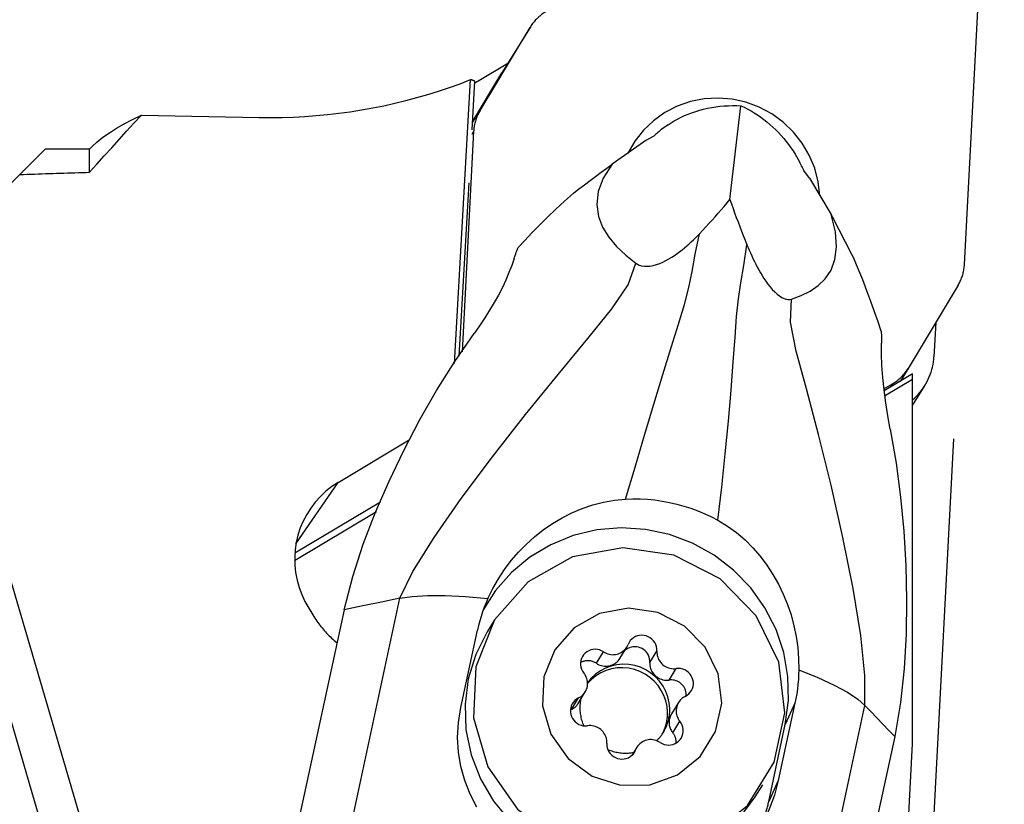
# Model space of a CAD drawing. Extents: x -168 to 200, y -49 to 48.
# Drawn here: x 128 to 153, y 2 to 22 of the extents above; entities that cross this region are included whole.
import ezdxf

# ---------------------------------------------------------------- set-up
doc = ezdxf.new("R2010")
doc.units = 0
doc.header["$MEASUREMENT"] = 0
doc.layers.get('0').update_dxf_attribs({"linetype": 'CONTINUOUS'})
for name, color, linetype in [('1', 4, 'CONTINUOUS'), ('2', 7, 'CONTINUOUS'), ('SK2', 7, 'CONTINUOUS')]:
    doc.layers.add(name, color=color, linetype=linetype)
doc.styles.add('SANDVIK_STYLE', font='simplex.shx', dxfattribs={"height": 3})
doc.styles.get("Standard").update_dxf_attribs({"font": 'simplex.shx'})
doc.dimstyles.new('SANDVIK_DIM', dxfattribs={"dimscale": 0, "dimtxt": 4.5, "dimasz": 4.57, "dimexe": 5, "dimexo": 0, "dimgap": 2.3, "dimtad": 1, "dimdsep": 46, "dimtxsty": 'SANDVIK_STYLE', "dimcen": 0.09, "dimclrd": 256, "dimclre": 256, "dimclrt": 256, "dimadec": 0, "dimazin": 0, "dimtfac": 1, "dimtofl": 0, "dimtmove": 2, "dimatfit": 3, "dimfxl": 1, "dimtolj": 1, "dimtzin": 0, "dimarcsym": 0})

# ---------------------------------------------------------------- blocks, each defined once
blk = doc.blocks.new('*D0')
for p, q in [((151.424289, 11.598298), (148.255837, -48.859355)), ((154.314, 0), (199.742855, 0))]:
    blk.add_line(p, q)
blk.add_arc((150.816448, 0), 46.926407, 267, 0)
for points in [[(197.742855, 0), (198.10711, -3.181613), (197.271236, -3.167479)], [(148.360509, -46.862096), (151.54833, -46.556897), (151.518699, -47.392365)]]:
    blk.add_solid(points)
blk.add_text("93%%d0'", height=4.5, rotation=43.5).set_placement((176.948259, -36.792664))
blk = doc.blocks.new('*D3')
for p, q in [((-153.736, 21.03925), (-153.736, 43.325)), ((152.314, 30.575), (152.314, 43.325)), ((152.314, 41.325), (-153.736, 41.325))]:
    blk.add_line(p, q)
for points in [[(-153.736, 41.325), (-150.561, 41.742997), (-150.561, 40.907003)], [(152.314, 41.325), (149.139, 40.907003), (149.139, 41.742997)]]:
    blk.add_solid(points)
blk.add_text('12.000', height=4.5).set_placement((-8.615605, 43.575))

msp = doc.modelspace()

# ---------------------------------------------------------------- linework, layer by layer
at = {"layer": '1'}
for p, q in [((151.699544, 16.033482), (152.31292, 27.737396)), ((139.388419, 19.946381), (140.6604, 22.059177)), ((140.6604, 22.059177), (139.946868, 20.900328)), ((139.31969, 20.68117), (140.099078, 21.147428)), ((139.199977, 19.65972), (139.946868, 20.900328)), ((138.740397, 13.513993), (139.150586, 20.730368)), ((139.188092, 19.450901), (139.258604, 20.691402)), ((145.737762, 17.682865), (146.019339, 20.06719)), ((130.784711, 19.831763), (133.779834, 19.771388)), ((139.198742, 19.638326), (139.388419, 19.946381)), ((144.166085, 19.579241), (143.985443, 19.45224)), ((139.226618, 19.416718), (138.932715, 13.808714)), ((139.226618, 19.416718), (139.178187, 19.338061)), ((143.80877, 19.295302), (143.601207, 19.182101)), ((129.538498, 19.038741), (129.464007, 18.96425)), ((143.601207, 19.182101), (142.750743, 18.584181)), ((127.694545, 18.319788), (128.339007, 18.96425)), ((129.464007, 18.96425), (128.339007, 18.96425)), ((129.464007, 18.375715), (129.464007, 18.96425)), ((147.394093, 18.835499), (147.51123, 18.639889)), ((126.835507, 17.46075), (127.694545, 18.319788)), ((147.760386, 18.223815), (147.618844, 18.417451)), ((138.861151, 13.699091), (139.111885, 18.110202)), ((147.760386, 18.223815), (148.311865, 17.302883)), ((123.648286, 17.46075), (128.689246, 0.26944)), ((124.683811, 17.46075), (129.56056, 0.829452)), ((151.537742, 15.503819), (150.265762, 13.391023)), ((150.969529, 14.560112), (150.923813, 13.687809)), ((150.265762, 13.391023), (150.063085, 13.061855)), ((150.378884, 13.25078), (149.6572, 12.819043)), ((149.671398, 12.6972), (150.378884, 13.120444)), ((150.378884, 13.120444), (150.378884, 13.25078)), ((150.378884, 3.844002), (150.378884, 13.120444)), ((149.651477, 12.867493), (149.873446, 13.000282)), ((149.822875, 12.918149), (149.873446, 13.000282)), ((150.378887, 12.444118), (150.698521, 12.963236)), ((135.783251, 10.490251), (137.591812, 11.572198)), ((134.711121, 8.928001), (135.783251, 10.490251)), ((134.68367, 8.7014), (136.856928, 10.001522)), ((134.678201, 8.506902), (136.760384, 9.75254)), ((135.782632, 0.239653), (137.35502, 7.547313)), ((135.932632, 7.256856), (134.812908, 2.052949)), ((135.036397, 7.296497), (135.194522, 7.043223)), ((139.759152, 6.997551), (139.571953, 6.693521)), ((138.900485, 4.771484), (139.323614, 6.737973)), ((142.940367, 6.016823), (143.120155, 6.308817)), ((142.347352, 5.894797), (142.52714, 6.186791)), ((143.703498, 5.915223), (143.883286, 6.207216)), ((144.193043, 5.469545), (144.372831, 5.761538)), ((141.711817, 4.721863), (141.891605, 5.013857)), ((141.883174, 4.87582), (142.062962, 5.167813)), ((144.43254, 4.900751), (144.252752, 4.608758)), ((147.391879, 4.879022), (146.96875, 2.912533)), ((147.391879, 4.879022), (147.145319, 4.341618)), ((147.598355, -2.482722), (149.170743, 4.824938)), ((144.287622, 4.128391), (144.46741, 4.420384)), ((146.727115, 2.385864), (147.145319, 4.341618)), ((149.926453, 4.032641), (148.806729, -1.171266)), ((143.375347, 3.759748), (143.251529, 3.558655)), ((150.078771, -1.882484), (150.378884, 3.844002)), ((143.272909, 3.580382), (143.34233, 3.693128)), ((146.384186, 2.499063), (146.571385, 2.803094)), ((146.96875, 2.912533), (146.727115, 2.385864))]:
    msp.add_line(p, q, dxfattribs=at)
for points in [[(141.052715, 22.449918, 0), (141.027575, 22.434437, 0), (141.002851, 22.418325, 0), (140.97856, 22.401591, 0), (140.954717, 22.384247, 0), (140.931337, 22.366303, 0), (140.908434, 22.347771, 0), (140.886025, 22.328662, 0), (140.864122, 22.308989, 0), (140.842741, 22.288764, 0), (140.821893, 22.268001, 0), (140.801594, 22.246712, 0), (140.781856, 22.224911, 0), (140.762691, 22.202612, 0), (140.744111, 22.179829, 0), (140.726129, 22.156577, 0), (140.708756, 22.13287, 0), (140.692003, 22.108724, 0), (140.675881, 22.084155, 0), (140.6604, 22.059177, 0)], [(133.779834, 19.771388, 0), (134.07006, 19.768533, 0), (134.360156, 19.77167, 0), (134.649995, 19.780797, 0), (134.939452, 19.795911, 0), (135.2284, 19.817005, 0), (135.516714, 19.844069, 0), (135.804269, 19.877093, 0), (136.090938, 19.916061, 0), (136.376597, 19.960956, 0), (136.661123, 20.01176, 0), (136.94439, 20.06845, 0), (137.226276, 20.131001, 0), (137.506658, 20.199386, 0), (137.785415, 20.273575, 0), (138.062423, 20.353536, 0), (138.337564, 20.439235, 0), (138.610717, 20.530633, 0), (138.881764, 20.627692, 0), (139.150586, 20.730368, 0)], [(139.258604, 20.691402, 0), (139.252933, 20.693375, 0), (139.24726, 20.695356, 0), (139.241586, 20.697345, 0), (139.235911, 20.699344, 0), (139.230233, 20.701351, 0), (139.224555, 20.703367, 0), (139.218874, 20.705392, 0), (139.213192, 20.707425, 0), (139.207508, 20.709468, 0), (139.201823, 20.711518, 0), (139.196136, 20.713578, 0), (139.190448, 20.715646, 0), (139.184758, 20.717723, 0), (139.179067, 20.719809, 0), (139.173374, 20.721903, 0), (139.167679, 20.724007, 0), (139.161983, 20.726118, 0), (139.156285, 20.728239, 0), (139.150586, 20.730368, 0)], [(139.31969, 20.68117, 0), (139.316273, 20.67912, 0), (139.312862, 20.677061, 0), (139.309456, 20.674994, 0), (139.306056, 20.672918, 0), (139.302661, 20.670833, 0), (139.299272, 20.66874, 0), (139.295888, 20.666638, 0), (139.29251, 20.664528, 0), (139.289137, 20.662408, 0), (139.28577, 20.660281, 0), (139.282409, 20.658144, 0), (139.279053, 20.656, 0), (139.275703, 20.653846, 0), (139.272359, 20.651685, 0), (139.269021, 20.649514, 0), (139.265688, 20.647335, 0), (139.262361, 20.645148, 0), (139.25904, 20.642952, 0), (139.255724, 20.640748, 0)], [(148.024278, 17.783057, 0), (147.983708, 18.135474, 0), (147.894068, 18.479901, 0), (147.757101, 18.809634, 0), (147.575475, 19.118253, 0), (147.352725, 19.399751, 0), (147.093188, 19.648647, 0), (146.801915, 19.860095, 0), (146.484579, 20.02998, 0), (146.147356, 20.154994, 0), (145.796812, 20.232702, 0), (145.439771, 20.261593, 0), (145.083184, 20.241104, 0), (144.733992, 20.171634, 0), (144.398994, 20.054535, 0), (144.084712, 19.892087, 0), (143.797264, 19.687452, 0), (143.542245, 19.444615, 0), (143.324621, 19.168302, 0), (143.148629, 18.863893, 0)], [(144.166085, 19.579241, 0), (144.244354, 19.631868, 0), (144.325812, 19.681942, 0), (144.410296, 19.729363, 0), (144.497633, 19.774034, 0), (144.587647, 19.815865, 0), (144.680156, 19.854771, 0), (144.774972, 19.890672, 0), (144.871903, 19.923498, 0), (144.970752, 19.95318, 0), (145.071321, 19.979659, 0), (145.173404, 20.002881, 0), (145.276795, 20.022799, 0), (145.381285, 20.039373, 0), (145.486661, 20.05257, 0), (145.592711, 20.062361, 0), (145.69922, 20.068729, 0), (145.805972, 20.071659, 0), (145.91275, 20.071146, 0), (146.019339, 20.06719, 0)], [(146.019339, 20.06719, 0), (146.105204, 20.026804, 0), (146.190491, 19.983064, 0), (146.275025, 19.936062, 0), (146.358635, 19.88589, 0), (146.441153, 19.832652, 0), (146.522411, 19.776455, 0), (146.602244, 19.717412, 0), (146.680491, 19.655644, 0), (146.756993, 19.591275, 0), (146.831595, 19.524437, 0), (146.904146, 19.455263, 0), (146.974499, 19.383895, 0), (147.042512, 19.310477, 0), (147.108047, 19.235158, 0), (147.170971, 19.15809, 0), (147.231157, 19.079429, 0), (147.288482, 18.999335, 0), (147.342831, 18.91797, 0), (147.394093, 18.835499, 0)], [(129.464007, 18.375715, 0), (129.651718, 18.584576, 0), (129.839767, 18.793138, 0), (130.028143, 19.001411, 0), (130.216835, 19.209402, 0), (130.405834, 19.417119, 0), (130.59513, 19.62457, 0), (130.784711, 19.831763, 0)], [(129.534981, 19.035237, 0), (129.661669, 19.151738, 0), (129.807038, 19.267261, 0), (129.970247, 19.381852, 0), (130.150459, 19.495554, 0), (130.346832, 19.60841, 0), (130.55853, 19.720465, 0), (130.784711, 19.831763, 0)], [(139.388419, 19.946381, 0), (139.373589, 19.921011, 0), (139.359419, 19.895264, 0), (139.345919, 19.869158, 0), (139.333096, 19.842709, 0), (139.32096, 19.815934, 0), (139.309518, 19.78885, 0), (139.298777, 19.761474, 0), (139.288744, 19.733824, 0), (139.279425, 19.705918, 0), (139.270827, 19.677772, 0), (139.262956, 19.649405, 0), (139.255815, 19.620836, 0), (139.249409, 19.592082, 0), (139.243743, 19.563162, 0), (139.238821, 19.534094, 0), (139.234644, 19.504898, 0), (139.231217, 19.47559, 0), (139.228541, 19.446191, 0), (139.226618, 19.416718, 0)], [(143.985443, 19.45224, 0), (143.958431, 19.430261, 0), (143.931983, 19.408105, 0), (143.906116, 19.385791, 0), (143.880846, 19.363336, 0), (143.856188, 19.340757, 0), (143.832157, 19.318073, 0), (143.80877, 19.295302, 0)], [(141.762433, 17.847801, 0), (141.903474, 17.953519, 0), (142.044613, 18.059102, 0), (142.185822, 18.164527, 0), (142.32707, 18.26977, 0), (142.468326, 18.374808, 0), (142.609561, 18.47962, 0), (142.750743, 18.584181, 0)], [(142.750743, 18.584181, 0), (142.522112, 18.229733, 0), (142.394737, 17.886277, 0), (142.357128, 17.559702, 0), (142.397796, 17.255899, 0), (142.504417, 16.979447, 0), (142.66162, 16.725178, 0), (142.859969, 16.489532, 0), (143.090987, 16.269908, 0), (143.346198, 16.063706, 0)], [(147.618844, 18.417451, 0), (147.605023, 18.448795, 0), (147.590669, 18.480322, 0), (147.575793, 18.512009, 0), (147.560402, 18.543833, 0), (147.544505, 18.57577, 0), (147.528112, 18.607797, 0), (147.51123, 18.639889, 0)], [(127.694545, 18.319788, 0), (127.787432, 18.322794, 0), (127.880345, 18.325793, 0), (127.973286, 18.328785, 0), (128.066254, 18.33177, 0), (128.159249, 18.334748, 0), (128.252271, 18.337719, 0), (128.34532, 18.340683, 0), (128.438396, 18.343641, 0), (128.531499, 18.346591, 0), (128.624629, 18.349535, 0), (128.717786, 18.352471, 0), (128.81097, 18.355401, 0), (128.904181, 18.358324, 0), (128.997418, 18.36124, 0), (129.090683, 18.364149, 0), (129.183974, 18.367051, 0), (129.277292, 18.369946, 0), (129.370636, 18.372834, 0), (129.464007, 18.375715, 0)], [(141.762366, 17.847741, 0), (141.537171, 17.643564, 0), (141.317907, 17.438163, 0), (141.105828, 17.233482, 0), (140.902193, 17.031476, 0), (140.708267, 16.834108, 0), (140.525321, 16.643349, 0), (140.354633, 16.461179, 0)], [(144.962266, 16.813452, 0), (145.043951, 16.900051, 0), (145.12484, 16.986743, 0), (145.204888, 17.073521, 0), (145.284047, 17.16038, 0), (145.362272, 17.247311, 0), (145.439516, 17.33431, 0), (145.515731, 17.421368, 0), (145.590872, 17.50848, 0), (145.664891, 17.595639, 0), (145.737762, 17.682865, 0)], [(145.737762, 17.682865, 0), (145.777377, 17.569726, 0), (145.817953, 17.456142, 0), (145.859429, 17.342154, 0), (145.901754, 17.22779, 0), (145.944895, 17.113064, 0), (145.988823, 16.997999, 0), (146.033508, 16.882615, 0), (146.078919, 16.766934, 0), (146.125027, 16.65098, 0), (146.171801, 16.534772, 0)], [(147.301773, 15.15233, 0), (147.548203, 15.241955, 0), (147.777536, 15.353524, 0), (147.984482, 15.493829, 0), (148.16375, 15.669661, 0), (148.309181, 15.88856, 0), (148.40812, 16.159673, 0), (148.448904, 16.485053, 0), (148.420497, 16.865767, 0), (148.311865, 17.302883, 0)], [(148.878373, 16.208268, 0), (148.798656, 16.36485, 0), (148.718508, 16.521418, 0), (148.637943, 16.67794, 0), (148.556981, 16.834381, 0), (148.475635, 16.990708, 0), (148.393925, 17.146886, 0), (148.311865, 17.302883, 0)], [(143.088617, 10.070813, 0), (143.327073, 10.879039, 0), (143.569736, 11.691692, 0), (143.809032, 12.48507, 0), (144.037437, 13.235494, 0), (144.247384, 13.919153, 0), (144.431309, 14.512941, 0), (144.582639, 15.015316, 0), (144.69596, 15.447977, 0), (144.778761, 15.850538, 0), (144.860144, 16.29122, 0), (144.962266, 16.813452, 0)], [(143.346198, 16.063706, 0), (143.387975, 16.036587, 0), (143.436856, 16.014092, 0), (143.493169, 15.997403, 0), (143.557588, 15.98762, 0), (143.629081, 15.985757, 0), (143.706611, 15.992564, 0), (143.788014, 16.007686, 0), (143.871162, 16.030563, 0), (143.954227, 16.059941, 0), (144.035078, 16.094294, 0), (144.113756, 16.132785, 0), (144.189672, 16.174394, 0), (144.262216, 16.218078, 0), (144.331925, 16.263487, 0), (144.399089, 16.31039, 0), (144.463815, 16.35847, 0), (144.526215, 16.407412, 0), (144.586396, 16.456902, 0), (144.644694, 16.506843, 0), (144.701351, 16.55726, 0), (144.756395, 16.608035, 0), (144.809919, 16.659107, 0), (144.862011, 16.710409, 0), (144.912763, 16.761879, 0), (144.962266, 16.813452, 0)], [(145.434059, 9.530417, 0), (145.530675, 10.371323, 0), (145.619579, 11.219403, 0), (145.698982, 12.04962, 0), (145.76776, 12.836823, 0), (145.824788, 13.555715, 0), (145.869211, 14.181644, 0), (145.907553, 14.710052, 0), (145.954184, 15.158079, 0), (146.016817, 15.565286, 0), (146.091453, 16.007523, 0), (146.171801, 16.534772, 0)], [(146.171801, 16.534772, 0), (146.200286, 16.46531, 0), (146.229781, 16.395391, 0), (146.260382, 16.325049, 0), (146.292186, 16.254318, 0), (146.325291, 16.183234, 0), (146.359792, 16.111831, 0), (146.395788, 16.040143, 0), (146.433374, 15.968206, 0), (146.472771, 15.895879, 0), (146.514277, 15.823171, 0), (146.558034, 15.750445, 0), (146.604191, 15.678036, 0), (146.652916, 15.606275, 0), (146.704625, 15.535327, 0), (146.759184, 15.46622, 0), (146.81635, 15.400153, 0), (146.876247, 15.337993, 0), (146.937604, 15.281909, 0), (146.999114, 15.234, 0), (147.059489, 15.195433, 0), (147.116834, 15.167564, 0), (147.170331, 15.150183, 0), (147.218873, 15.142691, 0), (147.26266, 15.143833, 0), (147.301773, 15.15233, 0)], [(140.254738, 16.182168, 0), (140.268141, 16.222308, 0), (140.281839, 16.262354, 0), (140.295827, 16.302304, 0), (140.310101, 16.342158, 0), (140.324657, 16.381916, 0), (140.33949, 16.421577, 0), (140.354597, 16.461141, 0)], [(137.35502, 7.547313, 0), (137.68332, 8.230262, 0), (138.220468, 9.096148, 0), (138.912723, 10.087699, 0), (139.706011, 11.147031, 0), (140.545226, 12.215568, 0), (141.371597, 13.235655, 0), (142.124382, 14.149984, 0), (142.74202, 14.90523, 0), (143.156279, 15.515645, 0), (143.346198, 16.063706, 0)], [(140.254738, 16.182168, 0), (140.1938, 16.006486, 0), (140.124193, 15.824455, 0), (140.045538, 15.637606, 0), (139.957458, 15.447467, 0), (139.859577, 15.255568, 0), (139.751301, 15.062724, 0), (139.633643, 14.867875, 0), (139.508553, 14.67218, 0), (139.377154, 14.476231, 0), (139.240569, 14.280625, 0)], [(149.584649, 14.334558, 0), (149.504778, 14.574454, 0), (149.41733, 14.827509, 0), (149.322648, 15.09137, 0), (149.221077, 15.363693, 0), (149.112956, 15.642146, 0), (148.998625, 15.924405, 0), (148.878421, 16.208159, 0)], [(151.537742, 15.503819, 0), (151.552573, 15.529189, 0), (151.566742, 15.554936, 0), (151.580243, 15.581041, 0), (151.593065, 15.60749, 0), (151.605202, 15.634265, 0), (151.616644, 15.66135, 0), (151.627385, 15.688725, 0), (151.637418, 15.716376, 0), (151.646736, 15.744282, 0), (151.655334, 15.772428, 0), (151.663206, 15.800794, 0), (151.670347, 15.829364, 0), (151.676752, 15.858118, 0), (151.682418, 15.887038, 0), (151.687341, 15.916105, 0), (151.691517, 15.945302, 0), (151.694944, 15.97461, 0), (151.697621, 16.004009, 0), (151.699544, 16.033482, 0)], [(149.170743, 4.824938, 0), (149.168884, 5.583957, 0), (149.062052, 6.598217, 0), (148.869788, 7.793564, 0), (148.611649, 9.095147, 0), (148.308242, 10.426947, 0), (147.987572, 11.711315, 0), (147.681405, 12.869631, 0), (147.423775, 13.826541, 0), (147.280542, 14.565403, 0), (147.301773, 15.15233, 0)], [(135.932632, 7.256856, 0), (136.153118, 8.102137, 0), (136.423041, 8.926145, 0), (136.73414, 9.732434, 0), (137.07815, 10.524561, 0), (137.448732, 11.30548, 0), (137.851437, 12.073258, 0), (138.28576, 12.826027, 0), (138.749528, 13.562309, 0), (139.240569, 14.280625, 0)], [(149.584665, 14.334508, 0), (149.586037, 14.291147, 0), (149.587124, 14.247818, 0), (149.587923, 14.204522, 0), (149.588431, 14.161262, 0), (149.588643, 14.11804, 0), (149.588556, 14.074859, 0), (149.588165, 14.03172, 0)], [(149.810848, 11.845204, 0), (149.74995, 12.184322, 0), (149.698449, 12.517688, 0), (149.656523, 12.843402, 0), (149.624353, 13.159562, 0), (149.602118, 13.464269, 0), (149.589995, 13.755622, 0), (149.588165, 14.03172, 0)], [(150.378895, 12.59328, 0), (150.428708, 12.63693, 0), (150.476566, 12.682663, 0), (150.522385, 12.730399, 0), (150.566081, 12.780053, 0), (150.607577, 12.831534, 0), (150.646798, 12.884752, 0), (150.683675, 12.939611, 0), (150.718141, 12.996013, 0), (150.750135, 13.053857, 0), (150.779599, 13.113039, 0), (150.806481, 13.173454, 0), (150.830733, 13.234994, 0), (150.852311, 13.297548, 0), (150.871177, 13.361005, 0), (150.887297, 13.425251, 0), (150.900642, 13.490171, 0), (150.911188, 13.555649, 0), (150.918916, 13.621568, 0), (150.923813, 13.687809, 0)], [(149.873446, 13.000282, 0), (149.898586, 13.015763, 0), (149.92331, 13.031875, 0), (149.947601, 13.048609, 0), (149.971445, 13.065953, 0), (149.994825, 13.083897, 0), (150.017727, 13.102429, 0), (150.040137, 13.121538, 0), (150.062039, 13.141211, 0), (150.083421, 13.161436, 0), (150.104268, 13.182199, 0), (150.124567, 13.203488, 0), (150.144306, 13.225289, 0), (150.163471, 13.247588, 0), (150.18205, 13.270371, 0), (150.200032, 13.293623, 0), (150.217405, 13.31733, 0), (150.234158, 13.341475, 0), (150.25028, 13.366045, 0), (150.265762, 13.391023, 0)], [(149.810848, 11.845204, 0), (149.960322, 10.984639, 0), (150.07802, 10.120976, 0), (150.162645, 9.254086, 0), (150.212898, 8.383844, 0), (150.228981, 7.510389, 0), (150.215863, 6.63611, 0), (150.166781, 5.763504, 0), (150.073167, 4.894904, 0), (149.926453, 4.032641, 0)], [(135.783251, 10.490251, 0), (135.62273, 10.384839, 0), (135.471834, 10.266485, 0), (135.331596, 10.135998, 0), (135.202972, 9.994269, 0), (135.086841, 9.842266, 0), (134.983997, 9.681027, 0), (134.895142, 9.511655, 0), (134.820883, 9.335305, 0), (134.761728, 9.153183, 0), (134.71808, 8.966532, 0), (134.690238, 8.776629, 0), (134.678391, 8.584769, 0), (134.682622, 8.392263, 0), (134.7029, 8.200427, 0), (134.739087, 8.010571, 0), (134.790937, 7.823992, 0), (134.858095, 7.641964, 0), (134.940101, 7.465731, 0), (135.036397, 7.296497, 0)], [(139.590312, 7.54603, 0), (139.713788, 7.798512, 0), (139.854117, 8.043205, 0), (140.010225, 8.278806, 0), (140.181037, 8.504014, 0), (140.365477, 8.717527, 0), (140.563201, 8.918934, 0), (140.774087, 9.108262, 0), (140.996875, 9.284218, 0), (141.230297, 9.445497, 0), (141.473088, 9.590796, 0), (141.725, 9.719266, 0), (141.986318, 9.830289, 0), (142.254883, 9.922338, 0), (142.528518, 9.9939, 0), (142.806604, 10.043725, 0), (143.088617, 10.070813, 0)], [(143.088617, 10.070813, 0), (143.274655, 10.076753, 0), (143.461317, 10.074565, 0), (143.648038, 10.064279, 0), (143.834282, 10.045922, 0), (144.01998, 10.019497, 0), (144.204742, 9.985091, 0), (144.388005, 9.942813, 0), (144.568873, 9.892868, 0), (144.747574, 9.835212, 0), (144.923976, 9.769936, 0), (145.097547, 9.697244, 0), (145.267753, 9.617337, 0), (145.434059, 9.530417, 0)], [(145.434059, 9.530417, 0), (145.676254, 9.383469, 0), (145.906365, 9.216805, 0), (146.122544, 9.032783, 0), (146.32316, 8.833584, 0), (146.508725, 8.619924, 0), (146.67907, 8.393451, 0), (146.833662, 8.156123, 0), (146.971909, 7.910017, 0), (147.0943, 7.655432, 0), (147.201026, 7.392952, 0), (147.29164, 7.124239, 0), (147.365696, 6.850956, 0), (147.422925, 6.573819, 0), (147.463122, 6.292553, 0), (147.485522, 6.009409, 0), (147.48949, 5.726037, 0)], [(147.145319, 4.341618, 0), (147.226753, 4.947506, 0), (147.214606, 5.560752, 0), (147.109153, 6.167412, 0), (146.912792, 6.75369, 0), (146.629989, 7.306257, 0), (146.267174, 7.812547, 0), (145.832596, 8.261049, 0), (145.336138, 8.641563, 0), (144.789088, 8.945439, 0), (144.203885, 9.165765, 0), (143.593836, 9.297533, 0), (142.972812, 9.337745, 0), (142.354935, 9.285489, 0), (141.754253, 9.141951, 0), (141.184426, 8.910396, 0), (140.658411, 8.596089, 0), (140.188168, 8.206177, 0), (139.784389, 7.749525, 0), (139.456257, 7.236518, 0)], [(139.759152, 6.997551, 0), (139.278558, 5.803651, 0), (139.21915, 4.511861, 0), (139.587365, 3.262167, 0), (140.343301, 2.189992, 0), (141.405042, 1.411524, 0), (142.65753, 1.011121, 0), (143.965039, 1.032174, 0), (145.185881, 1.4724, 0), (146.187759, 2.284095, 0), (146.862102, 3.379299, 0), (147.135836, 4.639329, 0), (146.979298, 5.927642, 0), (146.40945, 7.104629, 0), (145.488045, 8.042745, 0), (144.314931, 8.640331, 0), (143.017234, 8.832629, 0), (141.735578, 8.5988, 0), (140.608851, 7.964184, 0), (139.759152, 6.997551, 0)], [(137.35502, 7.547313, 0), (136.880891, 7.450494, 0), (136.406761, 7.353675, 0), (135.932632, 7.256856, 0)], [(137.35502, 7.547313, 0), (137.665222, 7.593379, 0), (138.049798, 7.618181, 0), (138.504834, 7.619283, 0), (139.022289, 7.595282, 0), (139.590312, 7.54603, 0)], [(139.590311, 7.54603, 0), (139.541481, 7.432786, 0), (139.496181, 7.318809, 0), (139.45444, 7.2041, 0), (139.416285, 7.088661, 0), (139.381744, 6.972492, 0), (139.350844, 6.855596, 0), (139.323614, 6.737973, 0)], [(141.289234, 6.240189, 0), (141.012892, 5.553696, 0), (140.978733, 4.810917, 0), (141.190456, 4.092343, 0), (141.62512, 3.475842, 0), (142.23562, 3.028223, 0), (142.955801, 2.797992, 0), (143.707619, 2.810097, 0), (144.409603, 3.063227, 0), (144.985683, 3.529952, 0), (145.37343, 4.159694, 0), (145.530827, 4.884211, 0), (145.440818, 5.624991, 0), (145.113155, 6.301759, 0), (144.583347, 6.841175, 0), (143.908807, 7.184787, 0), (143.162631, 7.295358, 0), (142.425679, 7.160907, 0), (141.777811, 6.796003, 0), (141.289234, 6.240189, 0)], [(135.194522, 7.043223, 0), (135.218203, 7.006059, 0), (135.242573, 6.969324, 0), (135.267623, 6.933033, 0), (135.293344, 6.897197, 0), (135.319727, 6.861828, 0), (135.346763, 6.82694, 0), (135.374444, 6.792544, 0), (135.402758, 6.758653, 0), (135.431696, 6.725278, 0), (135.461248, 6.692431, 0), (135.491404, 6.660123, 0), (135.522154, 6.628366, 0), (135.553485, 6.597171, 0), (135.585388, 6.566548, 0), (135.617852, 6.536509, 0), (135.650864, 6.507064, 0), (135.684415, 6.478222, 0), (135.71849, 6.449995, 0), (135.75308, 6.422392, 0)], [(139.571762, 6.69321, 0), (139.281107, 6.116995, 0), (139.09129, 5.499301, 0), (139.007488, 4.856977, 0), (139.031986, 4.207542, 0), (139.164117, 3.568711, 0), (139.400277, 2.957908, 0), (139.734023, 2.391793, 0), (140.156254, 1.885808, 0), (140.655451, 1.453753, 0), (141.218, 1.107413, 0), (141.828556, 0.856236, 0), (142.470466, 0.707071, 0), (143.126222, 0.663987, 0), (143.777936, 0.728161, 0), (144.407833, 0.89784, 0), (144.998733, 1.168398, 0), (145.534517, 1.532454, 0), (146.000572, 1.980079, 0), (146.384186, 2.499063, 0)], [(143.883286, 6.207216, 0), (143.88221, 6.262911, 0), (143.872781, 6.318003, 0), (143.855207, 6.371267, 0), (143.82988, 6.42152, 0), (143.797361, 6.467645, 0), (143.758374, 6.508618, 0), (143.713785, 6.543527, 0), (143.664585, 6.571598, 0), (143.611866, 6.592206, 0), (143.556802, 6.604893, 0), (143.500614, 6.609377, 0), (143.444552, 6.605559, 0), (143.389862, 6.593524, 0), (143.337759, 6.573539, 0), (143.2894, 6.546048, 0), (143.245861, 6.511662, 0), (143.208108, 6.471145, 0), (143.176981, 6.425398, 0), (143.153172, 6.375436, 0)], [(142.52714, 6.186791, 0), (142.56137, 6.166146, 0), (142.597342, 6.148734, 0), (142.634738, 6.13471, 0), (142.673227, 6.124198, 0), (142.712467, 6.11729, 0), (142.752113, 6.114048, 0), (142.791813, 6.114501, 0), (142.831216, 6.118644, 0), (142.869974, 6.12644, 0), (142.907744, 6.137821, 0), (142.944191, 6.152687, 0), (142.978993, 6.170905, 0), (143.011842, 6.192314, 0), (143.042448, 6.216725, 0), (143.070539, 6.243922, 0), (143.095868, 6.273665, 0), (143.11821, 6.30569, 0), (143.137368, 6.339714, 0), (143.153172, 6.375436, 0)], [(143.703498, 5.915223, 0), (143.703141, 5.962268, 0), (143.696811, 6.00902, 0), (143.684608, 6.054737, 0), (143.666726, 6.098695, 0), (143.643449, 6.140195, 0), (143.615145, 6.178581, 0), (143.582263, 6.213243, 0), (143.545325, 6.243632, 0), (143.504917, 6.269266, 0), (143.461679, 6.289738, 0), (143.416297, 6.304723, 0), (143.369491, 6.313984, 0), (143.322003, 6.317375, 0), (143.274587, 6.314841, 0), (143.227993, 6.306422, 0), (143.182961, 6.292252, 0), (143.140205, 6.272557, 0), (143.100403, 6.247647, 0), (143.064187, 6.217918, 0)], [(142.52714, 6.186791, 0), (142.477864, 6.214729, 0), (142.425092, 6.235195, 0), (142.369996, 6.247733, 0), (142.313799, 6.252065, 0), (142.257752, 6.248094, 0), (142.203098, 6.23591, 0), (142.151053, 6.215782, 0), (142.102774, 6.188158, 0), (142.059333, 6.153652, 0), (142.021695, 6.113031, 0), (141.990697, 6.067196, 0), (141.967027, 6.017167, 0), (141.951213, 5.964056, 0), (141.943604, 5.909043, 0), (141.94437, 5.853349, 0), (141.953495, 5.798213, 0), (141.970775, 5.744861, 0), (141.995826, 5.694476, 0), (142.028092, 5.64818, 0)], [(142.347352, 5.894797, 0), (142.378065, 5.87608, 0), (142.410213, 5.859967, 0), (142.443567, 5.846573, 0), (142.477886, 5.835994, 0), (142.512926, 5.828306, 0), (142.548435, 5.823565, 0), (142.584159, 5.821803, 0), (142.619843, 5.823034, 0), (142.65523, 5.827248, 0), (142.690067, 5.834417, 0), (142.724105, 5.844487, 0), (142.7571, 5.857388, 0), (142.788816, 5.873026, 0), (142.819025, 5.89129, 0), (142.847512, 5.912049, 0), (142.874071, 5.935155, 0), (142.898514, 5.960441, 0), (142.920664, 5.987727, 0), (142.940364, 6.016817, 0)], [(143.883286, 6.207216, 0), (143.88295, 6.16793, 0), (143.886348, 6.128709, 0), (143.893449, 6.0899, 0), (143.90419, 6.051847, 0), (143.918476, 6.014886, 0), (143.936182, 5.979343, 0), (143.95715, 5.945534, 0), (143.981195, 5.913758, 0), (144.008104, 5.884295, 0), (144.037638, 5.857407, 0), (144.069538, 5.833331, 0), (144.103521, 5.81228, 0), (144.139285, 5.79444, 0), (144.176515, 5.77997, 0), (144.214881, 5.768997, 0), (144.254043, 5.761618, 0), (144.293656, 5.757899, 0), (144.333369, 5.757872, 0), (144.372831, 5.761538, 0)], [(142.347352, 5.894797, 0), (142.328232, 5.906776, 0), (142.30845, 5.917625, 0), (142.288077, 5.927307, 0), (142.267185, 5.935787, 0), (142.245846, 5.943035, 0), (142.224137, 5.949026, 0), (142.202134, 5.953739, 0), (142.179914, 5.957158, 0), (142.157556, 5.959269, 0), (142.135138, 5.960066, 0), (142.112741, 5.959546, 0), (142.090442, 5.95771, 0), (142.06832, 5.954566, 0), (142.046453, 5.950124, 0), (142.024918, 5.944399, 0), (142.003792, 5.937413, 0), (141.983148, 5.92919, 0), (141.96306, 5.919758, 0), (141.943599, 5.909151, 0)], [(144.210428, 4.742288, 0), (144.197192, 4.892013, 0), (144.164066, 5.0391, 0), (144.111636, 5.18096, 0), (144.040825, 5.315094, 0), (143.952879, 5.43914, 0), (143.849347, 5.550912, 0), (143.732054, 5.648443, 0), (143.603064, 5.730014, 0), (143.464651, 5.794189, 0), (143.31925, 5.839837, 0), (143.169424, 5.866155, 0), (143.01781, 5.87268, 0), (142.867081, 5.859295, 0), (142.719889, 5.826237, 0), (142.578827, 5.774089, 0), (142.44638, 5.703768, 0), (142.324881, 5.616513, 0), (142.21647, 5.513861, 0), (142.123055, 5.39762, 0)], [(144.154245, 4.65104, 0), (144.141761, 4.795876, 0), (144.110659, 4.938325, 0), (144.061451, 5.076041, 0), (143.99495, 5.206754, 0), (143.912249, 5.328312, 0), (143.814712, 5.43871, 0), (143.703945, 5.536131, 0), (143.581774, 5.618969, 0), (143.450212, 5.685859, 0), (143.311427, 5.735699, 0), (143.167704, 5.767668, 0), (143.021412, 5.781239, 0), (142.874961, 5.776189, 0), (142.730765, 5.7526, 0), (142.591199, 5.710863, 0), (142.458562, 5.651663, 0), (142.33504, 5.575977, 0), (142.222669, 5.485051, 0), (142.123299, 5.380384, 0)], [(143.703498, 5.915223, 0), (143.703163, 5.875937, 0), (143.70656, 5.836716, 0), (143.713661, 5.797907, 0), (143.724402, 5.759854, 0), (143.738689, 5.722892, 0), (143.756395, 5.68735, 0), (143.777362, 5.653541, 0), (143.801407, 5.621764, 0), (143.828316, 5.592302, 0), (143.857851, 5.565413, 0), (143.889751, 5.541337, 0), (143.923733, 5.520286, 0), (143.959497, 5.502447, 0), (143.996727, 5.487976, 0), (144.035093, 5.477003, 0), (144.074256, 5.469624, 0), (144.113869, 5.465905, 0), (144.153582, 5.465879, 0), (144.193043, 5.469545, 0)], [(144.603897, 5.054708, 0), (144.652097, 5.082464, 0), (144.69544, 5.11709, 0), (144.732962, 5.157816, 0), (144.763831, 5.203737, 0), (144.78736, 5.253833, 0), (144.803027, 5.30699, 0), (144.810482, 5.362027, 0), (144.809561, 5.417722, 0), (144.800284, 5.472836, 0), (144.782858, 5.526144, 0), (144.757668, 5.576463, 0), (144.725276, 5.622674, 0), (144.6864, 5.66375, 0), (144.641906, 5.698779, 0), (144.592781, 5.726981, 0), (144.540117, 5.747731, 0), (144.485084, 5.760567, 0), (144.428906, 5.765204, 0), (144.372831, 5.761538, 0)], [(141.891605, 5.013857, 0), (141.926171, 5.032498, 0), (141.958745, 5.054307, 0), (141.98904, 5.079092, 0), (142.016788, 5.106633, 0), (142.041742, 5.136687, 0), (142.063682, 5.168987, 0), (142.082414, 5.203249, 0), (142.097773, 5.239168, 0), (142.109622, 5.276427, 0), (142.117856, 5.314697, 0), (142.122403, 5.353638, 0), (142.123223, 5.392907, 0), (142.120308, 5.432156, 0), (142.113684, 5.471038, 0), (142.10341, 5.509208, 0), (142.089576, 5.546329, 0), (142.072305, 5.582074, 0), (142.05175, 5.616124, 0), (142.028092, 5.64818, 0)], [(147.48949, 5.726037, 0), (147.485312, 5.604398, 0), (147.477927, 5.482597, 0), (147.467304, 5.360859, 0), (147.453417, 5.239408, 0), (147.436236, 5.118468, 0), (147.415733, 4.998265, 0), (147.391879, 4.879022, 0)], [(147.48949, 5.726037, 0), (147.969487, 5.533823, 0), (148.38425, 5.343039, 0), (148.72503, 5.158578, 0), (148.987299, 4.984741, 0), (149.170743, 4.824938, 0)], [(144.630628, 5.068929, 0), (144.631127, 5.104161, 0), (144.628266, 5.139353, 0), (144.622071, 5.174191, 0), (144.612597, 5.208364, 0), (144.599927, 5.241569, 0), (144.584175, 5.273511, 0), (144.565481, 5.303904, 0), (144.544012, 5.332478, 0), (144.519958, 5.358979, 0), (144.493534, 5.38317, 0), (144.464976, 5.404837, 0), (144.434536, 5.423786, 0), (144.402487, 5.439849, 0), (144.369113, 5.452883, 0), (144.334713, 5.462771, 0), (144.299591, 5.469426, 0), (144.264061, 5.472788, 0), (144.22844, 5.472828, 0), (144.193043, 5.469545, 0)], [(141.891605, 5.013857, 0), (141.843405, 4.9861, 0), (141.800062, 4.951474, 0), (141.762539, 4.910748, 0), (141.73167, 4.864827, 0), (141.708141, 4.814731, 0), (141.692475, 4.761574, 0), (141.685019, 4.706537, 0), (141.68594, 4.650843, 0), (141.695217, 4.595729, 0), (141.712644, 4.54242, 0), (141.737834, 4.492101, 0), (141.770226, 4.44589, 0), (141.809101, 4.404814, 0), (141.853596, 4.369786, 0), (141.902721, 4.341583, 0), (141.955385, 4.320834, 0), (142.010418, 4.307998, 0), (142.066596, 4.303361, 0), (142.122671, 4.307026, 0)], [(144.603897, 5.054708, 0), (144.569331, 5.036067, 0), (144.536756, 5.014257, 0), (144.506461, 4.989472, 0), (144.478714, 4.961931, 0), (144.45376, 4.931878, 0), (144.43182, 4.899577, 0), (144.413088, 4.865316, 0), (144.397729, 4.829397, 0), (144.38588, 4.792138, 0), (144.377646, 4.753868, 0), (144.373098, 4.714926, 0), (144.372279, 4.675657, 0), (144.375194, 4.636409, 0), (144.381818, 4.597527, 0), (144.392092, 4.559356, 0), (144.405926, 4.522235, 0), (144.423197, 4.486491, 0), (144.443752, 4.45244, 0), (144.46741, 4.420384, 0)], [(139.30703, 2.235624, 0), (139.135587, 2.566882, 0), (138.999981, 2.91219, 0), (138.901383, 3.26932, 0), (138.840964, 3.636043, 0), (138.819894, 4.01013, 0), (138.839344, 4.389353, 0), (138.900485, 4.771484, 0)], [(141.711817, 4.721863, 0), (141.722865, 4.727364, 0), (141.733737, 4.733188, 0), (141.744424, 4.739331, 0), (141.754915, 4.745788, 0), (141.765204, 4.752552, 0), (141.775279, 4.759619, 0), (141.785132, 4.766981, 0), (141.794756, 4.774633, 0), (141.804141, 4.782567, 0), (141.813279, 4.790777, 0), (141.822162, 4.799256, 0), (141.830783, 4.807996, 0), (141.839133, 4.816989, 0), (141.847207, 4.826229, 0), (141.854996, 4.835705, 0), (141.862493, 4.845412, 0), (141.869693, 4.855339, 0), (141.87659, 4.865479, 0), (141.883176, 4.875822, 0)], [(141.945368, 4.976808, 0), (141.939141, 4.941483, 0), (141.934059, 4.905956, 0), (141.930125, 4.870263, 0), (141.927344, 4.834441, 0), (141.925719, 4.798525, 0), (141.925252, 4.762553, 0), (141.925943, 4.726559, 0), (141.92779, 4.690582, 0), (141.930794, 4.654657, 0), (141.934949, 4.618821, 0), (141.940253, 4.58311, 0), (141.946699, 4.54756, 0), (141.954282, 4.512208, 0), (141.962993, 4.477089, 0), (141.972824, 4.442238, 0), (141.983765, 4.407692, 0), (141.995805, 4.373484, 0), (142.008931, 4.339651, 0), (142.02313, 4.306225, 0)], [(149.170743, 4.824938, 0), (149.321885, 4.666478, 0), (149.473027, 4.508019, 0), (149.624169, 4.34956, 0), (149.775311, 4.1911, 0), (149.926453, 4.032641, 0)], [(141.711817, 4.721863, 0), (141.71038, 4.721171, 0), (141.708947, 4.720472, 0), (141.707516, 4.719767, 0), (141.706089, 4.719056, 0), (141.704664, 4.718339, 0), (141.703243, 4.717616, 0), (141.701826, 4.716887, 0), (141.700411, 4.716151, 0), (141.699, 4.71541, 0), (141.697592, 4.714663, 0), (141.696188, 4.71391, 0), (141.694787, 4.71315, 0), (141.693389, 4.712385, 0), (141.691995, 4.711614, 0), (141.690604, 4.710837, 0), (141.689217, 4.710053, 0), (141.687833, 4.709264, 0), (141.686453, 4.708469, 0), (141.685077, 4.707669, 0)], [(144.018011, 4.094389, 0), (144.032312, 4.121253, 0), (144.045864, 4.148506, 0), (144.058657, 4.176128, 0), (144.070682, 4.204098, 0), (144.08193, 4.232396, 0), (144.092392, 4.261002, 0), (144.102062, 4.289894, 0), (144.110931, 4.31905, 0), (144.118993, 4.348451, 0), (144.126243, 4.378073, 0), (144.132675, 4.407896, 0), (144.138284, 4.437898, 0), (144.143066, 4.468055, 0), (144.147018, 4.498347, 0), (144.150137, 4.528751, 0), (144.152421, 4.559245, 0), (144.153867, 4.589806, 0), (144.154475, 4.620413, 0), (144.154245, 4.651041, 0)], [(144.047222, 4.139335, 0), (144.064225, 4.167911, 0), (144.080354, 4.196989, 0), (144.095597, 4.226546, 0), (144.109939, 4.256554, 0), (144.123368, 4.286988, 0), (144.135873, 4.317821, 0), (144.147441, 4.349025, 0), (144.158064, 4.380575, 0), (144.167731, 4.412441, 0), (144.176435, 4.444596, 0), (144.184168, 4.477013, 0), (144.190922, 4.509661, 0), (144.196692, 4.542514, 0), (144.201474, 4.575542, 0), (144.205262, 4.608715, 0), (144.208053, 4.642006, 0), (144.209846, 4.675385, 0), (144.210638, 4.708822, 0), (144.210428, 4.742288, 0)], [(144.252751, 4.608755, 0), (144.239464, 4.585488, 0), (144.227741, 4.561389, 0), (144.217629, 4.53656, 0), (144.209171, 4.511103, 0), (144.202402, 4.485125, 0), (144.197351, 4.458733, 0), (144.194037, 4.432038, 0), (144.192476, 4.405151, 0), (144.192674, 4.378184, 0), (144.194629, 4.35125, 0), (144.198334, 4.324459, 0), (144.203773, 4.297925, 0), (144.210924, 4.271757, 0), (144.219756, 4.246065, 0), (144.230234, 4.220956, 0), (144.242313, 4.196534, 0), (144.255943, 4.1729, 0), (144.271067, 4.150154, 0), (144.287622, 4.128391, 0)], [(142.612216, 3.861348, 0), (142.612551, 3.900634, 0), (142.609154, 3.939855, 0), (142.602053, 3.978664, 0), (142.591312, 4.016717, 0), (142.577025, 4.053679, 0), (142.55932, 4.089221, 0), (142.538352, 4.12303, 0), (142.514307, 4.154806, 0), (142.487398, 4.184269, 0), (142.457863, 4.211157, 0), (142.425963, 4.235234, 0), (142.391981, 4.256285, 0), (142.356217, 4.274124, 0), (142.318987, 4.288595, 0), (142.280621, 4.299568, 0), (142.241458, 4.306946, 0), (142.201845, 4.310666, 0), (142.162132, 4.310692, 0), (142.122671, 4.307026, 0)], [(143.968362, 3.881774, 0), (144.017637, 3.853835, 0), (144.070409, 3.83337, 0), (144.125506, 3.820832, 0), (144.181702, 3.8165, 0), (144.23775, 3.82047, 0), (144.292404, 3.832654, 0), (144.344448, 3.852782, 0), (144.392728, 3.880406, 0), (144.436169, 3.914912, 0), (144.473807, 3.955534, 0), (144.504805, 4.001368, 0), (144.528474, 4.051397, 0), (144.544289, 4.104508, 0), (144.551898, 4.159522, 0), (144.551131, 4.215215, 0), (144.542007, 4.270351, 0), (144.524727, 4.323704, 0), (144.499676, 4.374088, 0), (144.46741, 4.420384, 0)], [(143.877783, 3.92791, 0), (143.887973, 3.937954, 0), (143.898031, 3.948129, 0), (143.907955, 3.958431, 0), (143.917742, 3.968861, 0), (143.927393, 3.979416, 0), (143.936904, 3.990094, 0), (143.946274, 4.000894, 0), (143.955502, 4.011814, 0), (143.964587, 4.022853, 0), (143.973527, 4.034007, 0), (143.98232, 4.045277, 0), (143.990965, 4.056659, 0), (143.99946, 4.068152, 0), (144.007805, 4.079754, 0), (144.015998, 4.091464, 0), (144.024037, 4.103278, 0), (144.031922, 4.115197, 0), (144.039651, 4.127216, 0), (144.047222, 4.139335, 0)], [(144.372106, 3.867464, 0), (144.372722, 3.882108, 0), (144.372755, 3.896777, 0), (144.372206, 3.911447, 0), (144.371076, 3.926097, 0), (144.369366, 3.940705, 0), (144.367079, 3.955246, 0), (144.364218, 3.969699, 0), (144.360789, 3.984042, 0), (144.356795, 3.998253, 0), (144.352244, 4.012308, 0), (144.347142, 4.026188, 0), (144.341498, 4.039871, 0), (144.335319, 4.053334, 0), (144.328616, 4.066559, 0), (144.321399, 4.079523, 0), (144.313679, 4.092208, 0), (144.305467, 4.104594, 0), (144.296777, 4.116661, 0), (144.287622, 4.128391, 0)], [(142.612216, 3.861348, 0), (142.613291, 3.805653, 0), (142.622721, 3.750562, 0), (142.640294, 3.697298, 0), (142.665622, 3.647044, 0), (142.698141, 3.600919, 0), (142.737128, 3.559946, 0), (142.781717, 3.525037, 0), (142.830917, 3.496966, 0), (142.883635, 3.476359, 0), (142.9387, 3.463672, 0), (142.994888, 3.459187, 0), (143.050949, 3.463005, 0), (143.105639, 3.47504, 0), (143.157743, 3.495025, 0), (143.206102, 3.522516, 0), (143.249641, 3.556902, 0), (143.287393, 3.597419, 0), (143.31852, 3.643167, 0), (143.34233, 3.693128, 0)], [(143.968362, 3.881774, 0), (143.934132, 3.902419, 0), (143.898159, 3.91983, 0), (143.860764, 3.933854, 0), (143.822275, 3.944366, 0), (143.783034, 3.951274, 0), (143.743389, 3.954516, 0), (143.703688, 3.954064, 0), (143.664285, 3.949921, 0), (143.625527, 3.942124, 0), (143.587758, 3.930743, 0), (143.551311, 3.915878, 0), (143.516509, 3.89766, 0), (143.48366, 3.876251, 0), (143.453054, 3.851839, 0), (143.424962, 3.824642, 0), (143.399633, 3.794899, 0), (143.377291, 3.762874, 0), (143.358134, 3.72885, 0), (143.34233, 3.693128, 0)], [(142.63748, 3.704073, 0), (142.670355, 3.690746, 0), (142.703609, 3.67842, 0), (142.737209, 3.667108, 0), (142.771125, 3.656821, 0), (142.805324, 3.647568, 0), (142.839773, 3.639358, 0), (142.87444, 3.632198, 0), (142.90929, 3.626097, 0), (142.944292, 3.621058, 0), (142.979412, 3.617089, 0), (143.014616, 3.614191, 0), (143.049871, 3.612368, 0), (143.085144, 3.611621, 0), (143.120399, 3.611952, 0), (143.155605, 3.61336, 0), (143.190728, 3.615843, 0), (143.225733, 3.6194, 0), (143.260588, 3.624026, 0), (143.29526, 3.629718, 0)], [(146.96875, 2.912533, 0), (146.869435, 2.539972, 0), (146.736754, 2.18689, 0), (146.572233, 1.855172, 0), (146.377396, 1.546706, 0), (146.153766, 1.263375, 0), (145.90287, 1.007066, 0), (145.626231, 0.779663, 0)], [(146.575316, 1.858297, 0), (146.585119, 1.885478, 0), (146.594722, 1.912731, 0), (146.604127, 1.940057, 0), (146.613331, 1.967453, 0), (146.622335, 1.994917, 0), (146.631138, 2.02245, 0), (146.63974, 2.050048, 0), (146.64814, 2.077711, 0), (146.656339, 2.105437, 0), (146.664334, 2.133225, 0), (146.672127, 2.161073, 0), (146.679716, 2.188981, 0), (146.687101, 2.216946, 0), (146.694283, 2.244967, 0), (146.70126, 2.273043, 0), (146.708032, 2.301172, 0), (146.714598, 2.329353, 0), (146.72096, 2.357584, 0), (146.727115, 2.385864, 0)]]:
    msp.add_polyline3d(points, dxfattribs=at)

# ---------------------------------------------------------------- dimensions: what is measured, and where the dimension line sits
at = {"layer": '2'}
dim = msp.add_angular_dim_2l(base=(183.118455, -34.039213), line1=((151.424289, 11.598298), (148.255837, -48.859355)), line2=((199.742855, 0), (154.314, 0)), text="93%%d0'", dimstyle='SANDVIK_DIM', dxfattribs=at)
dim.commit()
dim.dimension.update_dxf_attribs({"geometry": '*D0', "text_midpoint": (176.948259, -36.792664)})
at = {"layer": 'SK2'}
dim = msp.add_linear_dim(base=(-153.736, 41.325), p1=(152.314, 30.575), p2=(-153.736, 21.03925), text='12.000', dimstyle='SANDVIK_DIM', dxfattribs=at)
dim.commit()
dim.dimension.update_dxf_attribs({"geometry": '*D3', "text_midpoint": (-8.615605, 43.575)})

doc.saveas('drawing.dxf')
